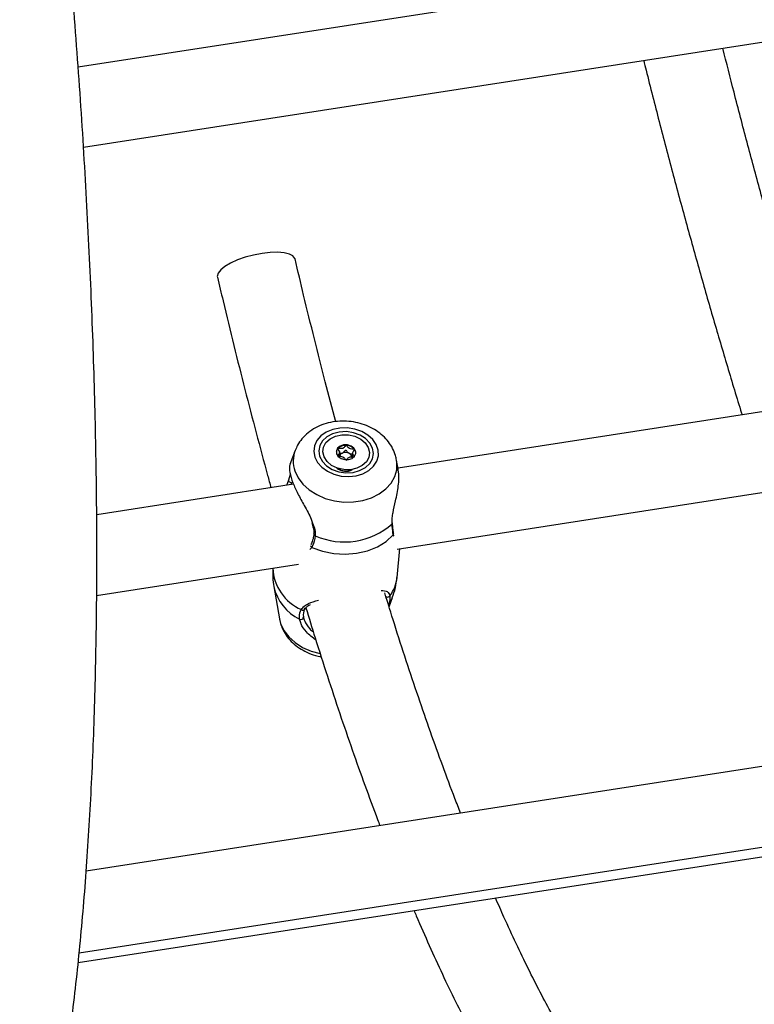
# Model space of a CAD drawing. Units: millimetres. Extents: x 0 to 59.4, y 0 to 42.1.
# Drawn here: x 43.9 to 44.2, y 30.1 to 30.5 of the extents above; entities that cross this region are included whole.
import ezdxf

# ---------------------------------------------------------------- set-up
doc = ezdxf.new("R2010")
doc.units = ezdxf.units.MM

msp = doc.modelspace()

# ---------------------------------------------------------------- linework, layer by layer
at = {"color": 7, "linetype": 'Continuous', "lineweight": 25}
for p, q in [((43.97508821097723, 30.41386356222248), (44.52289980748488, 30.49860112864586)), ((44.2200682523162, 30.48413857022869), (43.97295582222362, 30.44591428638273)), ((44.26563543809245, 30.31061499089484), (44.10126208458833, 30.28518909985933)), ((44.10093908212922, 30.25275856651411), (44.44765002234422, 30.30638912401506)), ((44.0599653386411, 30.29220657086186), (44.05789041574379, 30.28666172545667)), ((44.07766413666666, 30.28994116177142), (44.07780239224945, 30.29142176086719)), ((44.08306505362709, 30.29130516682723), (44.08288972176707, 30.28942751249915)), ((44.10133055890272, 30.28479459815921), (44.10070434000546, 30.28840243887766)), ((44.05740871030461, 30.28046300253853), (44.05806901030927, 30.28281174257682)), ((44.05937908639167, 30.27871047953744), (43.98037736600677, 30.26649019509777)), ((44.05670630554549, 30.27829704370306), (44.05740871030461, 30.28046300253853)), ((44.09906782685272, 30.26303775766015), (44.09905229725805, 30.2632488356749)), ((44.09955697724703, 30.25895732519872), (44.09951163849628, 30.25909260771557)), ((44.10087528434074, 30.24138179023051), (44.10195226093497, 30.25291528883781)), ((43.98036336417702, 30.23410745913677), (44.06127969182862, 30.2466239022585)), ((44.05141679078195, 30.23772412927121), (44.05366719604773, 30.22475884846643)), ((44.09765610439452, 30.22963948807728), (44.09901811439722, 30.23327920643093)), ((44.05378038973981, 30.22452434062956), (44.05410696689712, 30.2229329948253)), ((44.52325658367337, 30.20826819959312), (43.97618527434442, 30.12364514358605)), ((43.97336787970729, 30.09082876823929), (44.5202172123312, 30.17541748805138)), ((43.9729645147728, 30.08695759339499), (44.5198033297344, 30.17154468629537))]:
    msp.add_line(p, q, dxfattribs=at)
at = {"color": 8, "linetype": 'Continuous', "lineweight": 25}
for p, q in [((44.05850643939053, 30.2794290283013), (44.05820254547798, 30.278528487746)), ((44.09971345678628, 30.25787442621207), (44.09936722155106, 30.25844730786926)), ((44.0666551964735, 30.25338728830134), (44.06586642063284, 30.25249660603575)), ((44.06221332234387, 30.22321688633166), (44.06175149692489, 30.22461552885168))]:
    msp.add_line(p, q, dxfattribs=at)
at = {"color": 7, "linetype": 'Continuous', "lineweight": 25, "flags": 128}
for points in [[(44.05997199722309, 30.36905184711494), (44.05990181025847, 30.36928136026625), (44.05912776959329, 30.37027315679272), (44.05766478500122, 30.37103719330359), (44.05558126401578, 30.37153774430079), (44.0529746297626, 30.371751404576), (44.04996676556229, 30.37166818361223), (44.04669831580185, 30.37129197272924)], [(44.04669831580185, 30.37129197272924), (44.04332210955945, 30.3706403631298), (44.03999601448662, 30.36974382335457), (44.03687555509227, 30.36864427460699), (44.03410664058952, 30.36739313056446), (44.03181874234311, 30.36604889333184), (44.03011883993223, 30.36467441794813), (44.02908641890429, 30.36333397335465), (44.02876975411912, 30.36209023725078), (44.02881571821839, 30.36175210262064)], [(44.06789868617385, 30.28963011183995), (44.06899055098003, 30.28747617537829), (44.07070037039131, 30.2855430508476), (44.07293596760066, 30.2839349534917), (44.07557682098385, 30.2827385762553), (44.07848056145144, 30.28201841614487), (44.08149064760321, 30.28181329717839), (44.0844448049156, 30.28213427737241), (44.08718377400323, 30.28296405260161), (44.08955989633363, 30.28425788946859), (44.09144507453695, 30.28594603689296), (44.09273767816827, 30.28793748641012), (44.09336802263125, 30.29012487846111), (44.09330212589274, 30.2923902901743), (44.09254354046296, 30.29461159261783), (44.0911331618788, 30.29666903480203), (44.08914702401477, 30.29845169948618), (44.08669220007723, 30.29986348275575), (44.08390103026005, 30.30082827500923), (44.08092398725056, 30.30129406404652), (44.07792156420795, 30.30123573906006), (44.07505562253562, 30.30065644436496), (44.07248066589094, 30.29958740988818), (44.07033551085313, 30.29808626755507), (44.06873580328553, 30.29623394433736), (44.06776778383716, 30.29413029945918), (44.06748363868707, 30.29188874096042), (44.06789868617385, 30.28963011183995)], [(44.06982802016667, 30.28992854850762), (44.07090571578753, 30.2878889690245), (44.07263405696955, 30.28610038829273), (44.07489526011737, 30.28468469513341), (44.07753522797329, 30.28373836669581), (44.08037405109068, 30.28332589369906), (44.08321826836548, 30.28347538549626), (44.08587405109068, 30.28417665446846), (44.08816041206246, 30.28538191029412), (44.08992153955899, 30.28700901678049), (44.09103741565178, 30.28894708930945), (44.09143199522916, 30.29106405144097), (44.09107838834503, 30.29321563570423), (44.09000069272416, 30.29525521518735), (44.08827235154214, 30.29704379591912), (44.08601114839432, 30.29845948907844), (44.0833711805384, 30.29940581751604), (44.08053235742101, 30.29981829051279), (44.07768814014621, 30.29966879871559), (44.07503235742101, 30.29896752974339), (44.07274599644922, 30.29776227391773), (44.07098486895269, 30.29613516743136), (44.06986899285991, 30.2941970949024), (44.06947441328253, 30.29208013277088), (44.06982802016667, 30.28992854850762)], [(44.07235413230906, 30.29546157737003), (44.07401647240294, 30.29696402820685), (44.07620027823084, 30.29802965644786), (44.07872863083217, 30.29857213123048), (44.08139669811588, 30.29854750447407), (44.08398832913824, 30.29795777129195), (44.08629356536683, 30.29685070835929), (44.08812565027219, 30.2953160033309), (44.08933615923112, 30.29347798888096), (44.08982702400693, 30.2914855700091), (44.08955847765478, 30.28950016064296), (44.088552276203, 30.28768260684169), (44.08688993610912, 30.28618015600487), (44.08470613028122, 30.28511452776387), (44.08217777767988, 30.28457205298124), (44.07950971039618, 30.28459667973765), (44.07691807937383, 30.28518641291976), (44.07461284314523, 30.28629347585244), (44.07278075823987, 30.28782818088082), (44.07157024928095, 30.28966619533076), (44.07107938450513, 30.29165861420261), (44.07134793085729, 30.29364402356876), (44.07235413230906, 30.29546157737003)], [(44.08385653768055, 30.28993768074486), (44.08435905489008, 30.29100959582965), (44.08426694174719, 30.29216714587345), (44.08359422164289, 30.29323410437532), (44.08244331011483, 30.29404803657534), (44.08098942301013, 30.29448502867437), (44.07945390146094, 30.29447855258668), (44.07807051470362, 30.29402959423792), (44.0770498708315, 30.29320650346686), (44.07654735362198, 30.29213458838208), (44.07663946676487, 30.29097703833827), (44.07731218686917, 30.2899100798364), (44.07846309839722, 30.28909614763639), (44.07991698550193, 30.28865915553735), (44.08145250705111, 30.28866563162504), (44.08283589380844, 30.2891145899738), (44.08385653768055, 30.28993768074486)], [(44.05740871030461, 30.28046300253853), (44.05729871447747, 30.28032702221749), (44.05727189810386, 30.2801643718526), (44.05733061121651, 30.27998930518632), (44.05746970853595, 30.27981716405435), (44.05767700037311, 30.27966303391542), (44.05793432086369, 30.27954042184838), (44.0582191199199, 30.27946007286957), (44.05850643939053, 30.2794290283013)], [(44.0666551964735, 30.25338728830134), (44.07093074608752, 30.25186751992642), (44.07546362075523, 30.25095464517792), (44.08009740531894, 30.25068016447405), (44.08467220253983, 30.25105354927514), (44.08903015064563, 30.25206191525349), (44.09302087064063, 30.25367046689081), (44.09650665540891, 30.25582369816135), (44.09936722155106, 30.25844730786926)]]:
    msp.add_lwpolyline(points, dxfattribs=at)
at = {"color": 8, "linetype": 'Continuous', "lineweight": 25, "flags": 128}
for points in [[(44.05988112123408, 30.28408840115073), (44.06118869590835, 30.28131802048132), (44.06313842151248, 30.27874819987541), (44.06566390247947, 30.27646645149157), (44.06867913658397, 30.27455047753436), (44.07208144364492, 30.27306552419894), (44.07575496217598, 30.27206215979013), (44.07957459490947, 30.27157455267949), (44.0834102688338, 30.27161930774233), (44.08713136467387, 30.27219490089868), (44.09061116497379, 30.27328173101392), (44.09373116930792, 30.27484278739202), (44.09638512967069, 30.27682491013029), (44.09848266862502, 30.27916060041617), (44.09995235699753, 30.28177031911833), (44.10074414631342, 30.28456519539638), (44.10083107313716, 30.28745005309075), (44.10070562803156, 30.28839500456935)], [(44.09738383812176, 30.23012727394477), (44.09895022643045, 30.23310139454925), (44.09901811439722, 30.23327920643093)], [(44.05366719604773, 30.22475884846643), (44.0541613587782, 30.22283463548379), (44.05546893345467, 30.2200642548097), (44.0574186590621, 30.21749443419944), (44.05994414003337, 30.21521268581175), (44.06295937414296, 30.2132967118513), (44.06636168120966, 30.21181175851337), (44.0700308840434, 30.21080925319091)]]:
    msp.add_lwpolyline(points, dxfattribs=at)
at = {"color": 7, "linetype": 'Continuous', "lineweight": 25}
for centre, radius, start, end in [((44.0788597143852, 30.29148757784213), 0.002372219977026423, 140.4567938219877, 171.5835431680215), ((44.08008734418652, 30.29019144411632), 0.004149822567898488, 84.90972098216821, 137.4465759611227), ((44.08039729498068, 30.28984303512894), 0.004482243639301837, 39.44032606578224, 89.2554623300192), ((44.07959173512369, 30.28934727530058), 0.002010361783214013, 108.4096758148906, 162.5971995632688), ((44.08013051792953, 30.28807513838987), 0.003389314653317049, 64.5847612412053, 110.2603445509665), ((44.08083467218446, 30.28922097573121), 0.00205722740003101, 4.084203608469656, 68.60533600231065), ((44.08189350694227, 30.29117549730091), 0.002481503398089091, 358.2741691362396, 37.62665182511009), ((44.0802094860342, 30.28897440097406), 0.005077427873325011, 227.3743989916467, 302.5198414117638), ((44.07976319806757, 30.28431579482376), 0.02873839696570418, 245.913634771061, 311.6724430948751), ((44.09856855662443, 30.26322284792338), 0.0004802475495302144, 308.9606558146249, 3.050828347115237), ((44.06311311580686, 30.22904153341646), 0.000841003449867284, 220.5914395066992, 5.422051096682117), ((44.0622779682249, 30.22547547421077), 0.001008304542458508, 238.5244138191003, 6.107289938658408)]:
    msp.add_arc(centre, radius, start, end, dxfattribs=at)
at = {"color": 8, "linetype": 'Continuous', "lineweight": 25}
for centre, radius, start, end in [((44.07112624834659, 30.28803126589546), 0.01191633610517932, 159.1263104534065, 199.32213268141), ((44.08024764436498, 30.28937072142054), 0.00526891864002703, 233.9853033041736, 295.345289981097), ((44.06814934623177, 30.25875528199771), 0.0006853309914913139, 183.3708820933917, 260.3681086448051), ((44.09870141491875, 30.25892898024913), 0.0008217704990800375, 324.1164488552158, 12.05570463665989), ((44.06719029349595, 30.25425774382163), 0.001021773769593839, 186.1354673820071, 238.4196193461949), ((44.0699662858792, 30.24590195139519), 0.01895132006228943, 182.6094049904372, 246.7141795018292), ((44.07044671647807, 30.24210116978367), 0.01952829951327831, 193.0337872126509, 243.5598650399639), ((44.0862293717143, 30.24281536675055), 0.01471590630240328, 323.1523830118491, 354.4095623007418), ((44.09709871580747, 30.23454834206046), 0.001064710459929729, 226.2791992465349, 328.3970253941662)]:
    msp.add_arc(centre, radius, start, end, dxfattribs=at)
at = {"color": 7, "linetype": 'Continuous', "lineweight": 25}
for points, knots in [([(43.84327918446341, 29.87618508478893), (43.84355023875589, 29.87605085954191), (43.84592209598512, 29.87487632318036), (43.85043699919999, 29.87329215393869), (43.85675923107266, 29.8715163369564), (43.86297993471756, 29.87050654489991), (43.86906605505114, 29.87016408332038), (43.87500965262135, 29.87048281292146), (43.88080416883236, 29.87143511102851), (43.88644334959661, 29.87300381330962), (43.89192590775176, 29.8751755680872), (43.89725589502576, 29.87794544579964), (43.90244473621517, 29.88132120704), (43.90750195809046, 29.88531978597776), (43.91243167291795, 29.88996241936557), (43.91723017566123, 29.89526754848566), (43.92188602080703, 29.90124364884338), (43.9263829873375, 29.9078851980967), (43.93070468523435, 29.91517380903721), (43.93483858450547, 29.92308361268242), (43.93877713211001, 29.93158611175789), (43.94251843737369, 29.94065628677606), (43.94606457925114, 29.95027451408943), (43.94942024111002, 29.96042811370415), (43.95259041897332, 29.97110778171335), (43.95557964144225, 29.98230596120719), (43.95839173109191, 29.99401597038305), (43.96102976572328, 30.00623141605082), (43.9634961369607, 30.01894582326252), (43.96579264724203, 30.03215241299283), (43.96792061466951, 30.04584397599028), (43.96988097153744, 30.0600128071517), (43.97167435103192, 30.07465067714232), (43.97330116089708, 30.08974882647207), (43.97476164481054, 30.10529797278142), (43.97605593295851, 30.12128832562102), (43.97718408346656, 30.13770960522977), (43.9781461162464, 30.15455106320223), (43.9789420406254, 30.17180150379754), (43.97957187790919, 30.18944930517564), (43.98003567982519, 30.20748244017347), (43.98033354361707, 30.22588849643363), (43.98046562441238, 30.244654695817), (43.98043214536264, 30.2637679131), (43.98023340595758, 30.28321469399569), (43.97986978883528, 30.30298127255701), (43.97934176534722, 30.32305358802841), (43.97864990008649, 30.34341730121291), (43.97779485454738, 30.36405781041873), (43.97677739005223, 30.38496026704471), (43.97559837005604, 30.40610959085777), (43.97425876191853, 30.42749048500954), (43.97275963821703, 30.44908745083329), (43.97110217766012, 30.47088480245678), (43.96928766565135, 30.49286668126127), (43.96731749454356, 30.51501707021256), (43.96519316361721, 30.53731980808573), (43.9629162788106, 30.55975860360138), (43.96048855222458, 30.58231704948865), (43.95791180142084, 30.60497863648634), (43.95518794853013, 30.62772676729345), (43.95231901918039, 30.65054477047182), (43.94930714126664, 30.67341591432504), (43.94615454352938, 30.69632342068923), (43.94286355410528, 30.71925047889679), (43.93943659846949, 30.74218025895222), (43.93587619932759, 30.76509592515775), (43.93218497215992, 30.78798062586636), (43.92836563963691, 30.81081755633527), (43.92442095820881, 30.8335898585729), (43.92035397672996, 30.85628108410633), (43.91616705163076, 30.8788735707802), (43.91186552129368, 30.90135449823485), (43.90744397949759, 30.92369335140429), (43.90386366574417, 30.94135683020508), (43.90172153677221, 30.95150800177791), (43.90112774179229, 30.95432189151059)], [0, 0, 0, 0, 0.001751555294790158, 0.01532696291329812, 0.02847856270981781, 0.04120981525009759, 0.05357740526596679, 0.06567529502293075, 0.07761743524912078, 0.08952150859632825, 0.1014717419602998, 0.1135837061314969, 0.1259596768629072, 0.1386800582913317, 0.151792768470035, 0.165303430173206, 0.1791723889627237, 0.1933240473055043, 0.2076671197074232, 0.2221163036780509, 0.2366056856730728, 0.251083722952166, 0.2655280601802978, 0.2799296627941218, 0.2942861450632786, 0.3085987549655891, 0.3228705255771252, 0.3371052089340866, 0.3513066929101765, 0.3654787020527754, 0.3796246597271123, 0.3937476390160614, 0.4078503605134945, 0.4219352133096703, 0.4360042860094884, 0.4500594006708233, 0.4641021459825456, 0.4781339079268746, 0.4921558972309478, 0.5061691734789442, 0.5201746660430646, 0.5341731921220549, 0.5481654722208174, 0.5621521434041389, 0.5761337706350578, 0.5901108564761856, 0.6040838493978742, 0.6180531509036804, 0.6320191216532052, 0.6459820867351621, 0.6599423402203545, 0.6739001491039909, 0.6878557567299454, 0.7018093857750971, 0.7157612408599033, 0.7297115108413391, 0.74366037083574, 0.7576079840122577, 0.7715545031916078, 0.7855000722799735, 0.7994448275639089, 0.8133888988886495, 0.8273324107395834, 0.8412754832442267, 0.8552182331103994, 0.8691607745147136, 0.8831032199544192, 0.8970456767713668, 0.9109882236783883, 0.9249309727548298, 0.9388740374053338, 0.9528175331946697, 0.9667615787142007, 0.9807062964903617, 0.9946518139486074, 1, 1, 1, 1]), ([(44.26919467612873, 30.318202554795), (44.26897658603951, 30.31890174317174), (44.26688503086923, 30.32560718801611), (44.26296769912069, 30.33867619918327), (44.25745123709633, 30.35741990008245), (44.25199894751955, 30.376551345372), (44.24660809876268, 30.39600490648989), (44.24128744368261, 30.41578751551661), (44.23626641474689, 30.43494739262795), (44.2330590924465, 30.44764526410609), (44.23157084729166, 30.45353726495111)], [0, 0, 0, 0, 0.01665963486537298, 0.1597713383594963, 0.3029292590541433, 0.4461289136552276, 0.5893662730292981, 0.7326377053611473, 0.875939926731121, 0.9999999999999999, 0.9999999999999999, 0.9999999999999999, 0.9999999999999999]), ([(44.19981434341769, 30.44862504901126), (44.20013358674806, 30.44733558872309), (44.20217323879653, 30.43909720104803), (44.20601484012828, 30.42416801168196), (44.2113393231153, 30.40387066475113), (44.21674738751415, 30.38389287037712), (44.22222622998393, 30.36422297009535), (44.22777249940762, 30.34486845521319), (44.23338958895773, 30.32589622667846), (44.23723500721515, 30.31312412679942), (44.23922169060121, 30.30678716081454), (44.23929881885974, 30.30654114317817)], [0, 0, 0, 0, 0.02566522126304729, 0.163975614037253, 0.3023085886292158, 0.4406665794063648, 0.5790522564300581, 0.717468559266503, 0.8559187358806918, 0.9944063875160676, 1, 1, 1, 1]), ([(44.07627594960434, 30.30381330715853), (44.07487605249639, 30.30911176870064), (44.07198446922591, 30.32005610358596), (44.0676962740873, 30.3370113653592), (44.0636563653715, 30.35345511841752), (44.06111239324805, 30.36422430787056), (44.0599718366838, 30.36905253283773)], [0, 0, 0, 0, 0.2501452609353251, 0.5166921537310754, 0.7833152606001867, 1, 1, 1, 1]), ([(44.02881576826318, 30.36175188899148), (44.02956373160694, 30.35857724753985), (44.03173386081271, 30.34936639223583), (44.0353960221594, 30.33430182243029), (44.03982567099474, 30.31664914482611), (44.04434428044907, 30.29929667144741), (44.04784498346824, 30.2861776419511), (44.04986121139419, 30.27895443202015), (44.05032043328889, 30.27730925286773)], [0, 0, 0, 0, 0.1090586628839408, 0.3164211073209655, 0.523825563650265, 0.7312816170718716, 0.9387959251232633, 1, 1, 1, 1]), ([(44.10063458805654, 30.28838340316865), (44.10053265226727, 30.28900757265499), (44.10026502800071, 30.29064627974897), (44.09916957954657, 30.29315512814824), (44.09747071730665, 30.29582928483078), (44.09524265898686, 30.2982275154566), (44.0925617658708, 30.3002978816969), (44.08948037209299, 30.3019765537883), (44.08608591973798, 30.30320503319182), (44.08248021392138, 30.30393632531543), (44.07877219928847, 30.30413900625046), (44.07507082961951, 30.30379416262958), (44.0714854377272, 30.3028928896264), (44.06813584173723, 30.30143748918757), (44.06514064676908, 30.29945702302421), (44.06274055661394, 30.29708090613792), (44.06099720354872, 30.29466612160986), (44.06034803627131, 30.29299913176653), (44.06006591399138, 30.29227467292275)], [0, 0, 0, 0, 0.03740652068335908, 0.09820782999956329, 0.1596827923121469, 0.2223736488711087, 0.2864947919811291, 0.3519049489549039, 0.4182497050899729, 0.4851977492511096, 0.552578080396657, 0.6204187740487712, 0.6887672199265013, 0.7575298963912089, 0.8262807900355236, 0.8942838065220713, 0.9540566899058204, 1, 1, 1, 1]), ([(44.07703038951374, 30.29299787520821), (44.07702417480475, 30.29298580693675), (44.07701049991587, 30.2929592518283), (44.07702294704448, 30.29289705422575), (44.07709716036625, 30.29275268841568), (44.07738798056428, 30.29239394655839), (44.07779169975017, 30.29189284854941), (44.07782328294455, 30.29122198125619), (44.0774977654123, 30.2907471070804), (44.07719670118507, 30.29041174698301), (44.07702850300845, 30.29019897554787), (44.07699353795676, 30.29010466555955), (44.07699270978394, 30.29006296694295), (44.07700481058689, 30.2900427319126), (44.07700857399604, 30.29003643871879)], [0, 0, 0, 0, 0.01204740051023768, 0.02650918386172407, 0.05616487946651873, 0.1531057006665898, 0.4060635042517819, 0.5744790260259005, 0.7475639986436343, 0.9016753856992776, 0.9627171899115107, 0.9799594494916146, 0.9937672903636265, 1, 1, 1, 1]), ([(44.08045553845594, 30.29432490033663), (44.0804465732377, 30.29432472933192), (44.08042100782801, 30.29432424169122), (44.08037963960191, 30.29430944408268), (44.08033417312225, 30.29428131346694), (44.08025972146394, 30.29421742778127), (44.08009558101974, 30.29401964309518), (44.0798483243113, 30.29367043021761), (44.07944123159348, 30.29323535030225), (44.0786497216116, 30.29295953196709), (44.07788765467275, 30.29301855717359), (44.07733656895727, 30.29306003474795), (44.07712954329048, 30.29304755724578), (44.07705632037678, 30.29302215467408), (44.07703866024404, 30.29300561922019), (44.07703038951374, 30.29299787520821)], [0, 0, 0, 0, 0.006232295156348762, 0.01777214729641762, 0.03167770896108071, 0.04836447880703641, 0.09840539945992102, 0.2525065379327344, 0.4255800002024903, 0.5939843221523363, 0.8469253037548555, 0.9438596782794828, 0.9800242150963752, 0.9906447855283154, 1, 1, 1, 1]), ([(44.08385887188048, 30.29269048897561), (44.08384883457615, 30.29270040885705), (44.08382698010339, 30.29272200766204), (44.08373071573054, 30.29275727441638), (44.0833551535158, 30.292795126347), (44.08268464198413, 30.29277820642801), (44.08169627008813, 30.29293423286901), (44.08107745754956, 30.29355003809169), (44.08080004749766, 30.29402218634486), (44.08058977213186, 30.29426567611014), (44.08050622326925, 30.29431676257433), (44.08047149049569, 30.29432233913734), (44.08045553845594, 30.29432490033663)], [0, 0, 0, 0, 0.01112197305651861, 0.0242161490118791, 0.07127455107252781, 0.2717885514378462, 0.4999999999988907, 0.7282114485607106, 0.9287254489271968, 0.9757838509882382, 0.9888780269434585, 1, 1, 1, 1]), ([(44.07729091542967, 30.28995570194591), (44.07757546727872, 30.2899505310509), (44.07818387676139, 30.28993947499357), (44.07917310188893, 30.28979601276687), (44.07975009251813, 30.2892059700662), (44.08001143851983, 30.2888226069832), (44.08012164994296, 30.28866094010988)], [0, 0, 0, 0, 0.2435329045687997, 0.5207055549707528, 0.7978782053726439, 1, 1, 1, 1]), ([(44.07777777717315, 30.2911581544436), (44.07805021019308, 30.29113833539899), (44.07846091583711, 30.29110845725323), (44.07883193341909, 30.2912179044868), (44.07895684422903, 30.2912547521815)], [0, 0, 0, 0, 0.6633291358492793, 1, 1, 1, 1]), ([(44.07895684422903, 30.2912547521815), (44.07918396357995, 30.29139689484058), (44.07962013184271, 30.29166987077339), (44.07989853929828, 30.29211771933264), (44.08010051864652, 30.29236112641876), (44.08019444778803, 30.29242766935061), (44.08024623830091, 30.29244746515066), (44.08029463296988, 30.29244801987989), (44.08033656027018, 30.29243483220283), (44.08041578792476, 30.29238761594825), (44.08062559891059, 30.2921434033006), (44.08088652763883, 30.29165392270306), (44.08134244340592, 30.2913162063062), (44.08158512831742, 30.29113643916542)], [0, 0, 0, 0, 0.2092148220545542, 0.4017837542630956, 0.4628813429323892, 0.4801393597480803, 0.4939598192331339, 0.5032542145822713, 0.5130350847578768, 0.5244153539803305, 0.5714540532551409, 0.771884100823649, 1, 1, 1, 1]), ([(44.08041190742056, 30.28840202735777), (44.0804208726388, 30.28840219836247), (44.0804464380485, 30.28840268600317), (44.08048780627462, 30.28841748361171), (44.08053327275427, 30.28844561422746), (44.08060772441258, 30.28850949991312), (44.08077186485678, 30.28870728459922), (44.08101912156522, 30.28905649747679), (44.08142621428303, 30.28949157739214), (44.08221772426491, 30.2897673957273), (44.08297979120378, 30.28970837052081), (44.08353087691926, 30.28966689294645), (44.08373790258604, 30.28967937044863), (44.08381112549973, 30.28970477302032), (44.08382878563248, 30.28972130847421), (44.08383705636278, 30.28972905248618)], [0, 0, 0, 0, 0.006232295161747584, 0.01777214730167098, 0.03167770896619361, 0.04836447881200798, 0.09840539946451447, 0.2525065379363588, 0.4255800002054272, 0.5939843221554547, 0.8469253037592755, 0.9438596782848832, 0.9800242150976871, 0.990644785529015, 1, 1, 1, 1]), ([(44.08158512831742, 30.29113643916542), (44.08190026995119, 30.29104764154638), (44.08237238855926, 30.29091461244513), (44.08286438957779, 30.29090973373916), (44.08302797734986, 30.29090811159488)], [0, 0, 0, 0, 0.6675052166487351, 1, 1, 1, 1]), ([(44.08383705636278, 30.28972905248618), (44.08384327107178, 30.28974112075764), (44.08385694596067, 30.28976767586609), (44.08384449883206, 30.28982987346865), (44.08377028551029, 30.28997423927873), (44.08347946531227, 30.29033298113603), (44.08307574612638, 30.29083407914501), (44.08304416293199, 30.29150494643822), (44.08336968046424, 30.29197982061401), (44.08367074469146, 30.29231518071138), (44.08383894286808, 30.29252795214652), (44.08387390791976, 30.29262226213485), (44.0838747360926, 30.29266396075144), (44.08386263528963, 30.29268419578178), (44.08385887188048, 30.29269048897561)], [0, 0, 0, 0, 0.01204740051175728, 0.02650918386464652, 0.05616487947365945, 0.1531057006735545, 0.4060635042580544, 0.5744790260310539, 0.7475639986465556, 0.9016753856995887, 0.962717189910601, 0.9799594494903486, 0.9937672903620555, 1, 1, 1, 1]), ([(44.05800450198483, 30.28661601688215), (44.05791958687733, 30.28648862530618), (44.05760802543166, 30.2860212137378), (44.05772150798729, 30.28354362952961), (44.05887871697661, 30.27959417918035), (44.06104151386611, 30.2749148276324), (44.0636952593315, 30.26994520738909), (44.06610151096664, 30.26596383500498), (44.06683626110034, 30.26363309936087), (44.06700266738249, 30.26310523412424)], [0, 0, 0, 0, 0.06685111649493222, 0.2452829786671664, 0.4256451764759611, 0.5867212046050099, 0.7527055124564607, 0.943992720274481, 1, 1, 1, 1]), ([(44.09887052984239, 30.26284941803108), (44.09892209958443, 30.26422310886071), (44.09897496483298, 30.26563130879115), (44.09953345821236, 30.26874624189177), (44.10040814012488, 30.27242097574447), (44.10144315730622, 30.27795056920855), (44.10184262021829, 30.28244586162504), (44.10129670507354, 30.28435279116317), (44.10117980659698, 30.28476112780678)], [0, 0, 0, 0, 0.2072298417041573, 0.2124357551033323, 0.4251294092451602, 0.6851536803462996, 0.9325809963857202, 1, 1, 1, 1]), ([(44.06667005737474, 30.26327151146764), (44.06689527072724, 30.26257437011088), (44.06734980232763, 30.26116738081349), (44.06758158142384, 30.25961792116922), (44.06744173551208, 30.25886920788753), (44.06741320221458, 30.25871644504633)], [0, 0, 0, 0, 0.4387439630407018, 0.8854847790992406, 1, 1, 1, 1]), ([(44.09936722155106, 30.25844730786926), (44.09919244014637, 30.25949651907421), (44.09898247257247, 30.26075695253745), (44.0988865966411, 30.2625490928392), (44.09887052984239, 30.26284941803108)], [0, 0, 0, 0, 0.8324209373622726, 1, 1, 1, 1]), ([(44.09950937094032, 30.25910058175171), (44.09949409460571, 30.25917176949146), (44.09938247728963, 30.25969190633393), (44.09920219074021, 30.26091853728042), (44.09910983946052, 30.26237512444587), (44.09906782685272, 30.26303775766015)], [0, 0, 0, 0, 0.07955454382325515, 0.5812693221102184, 1, 1, 1, 1]), ([(44.06745408325293, 30.25870238126413), (44.06744922161506, 30.25861289246031), (44.06740080348344, 30.2577216535818), (44.06703858520489, 30.25627181405782), (44.0665963502099, 30.25497574652725), (44.06626568903045, 30.25454752939055), (44.06625949518815, 30.25453950816042)], [0, 0, 0, 0, 0.05171747202983321, 0.5150657938070986, 0.9909163633711254, 1, 1, 1, 1]), ([(44.06803467833943, 30.25807961207655), (44.06778504342525, 30.25661455811061), (44.06748510009154, 30.25485425478101), (44.0667743997009, 30.25359799606916), (44.0666551964735, 30.25338728830134)], [0, 0, 0, 0, 0.8322735867734253, 1, 1, 1, 1]), ([(44.05105744903381, 30.24504268714121), (44.0509962316859, 30.24379043752166), (44.05087541895607, 30.24131911688891), (44.05127139195911, 30.23887973025004), (44.05146672040156, 30.2376764118696)], [0, 0, 0, 0, 0.5067127279939199, 1, 1, 1, 1]), ([(44.09897077120364, 30.23325243551631), (44.09942486153631, 30.23454367166605), (44.10034866254261, 30.23717056144699), (44.10068131915367, 30.239938538456), (44.10085045986666, 30.24134592850715)], [0, 0, 0, 0, 0.4915456137958785, 1, 1, 1, 1]), ([(44.126365551699, 30.14687559600609), (44.12560451868144, 30.14882082982242), (44.12320047398926, 30.15496567363786), (44.11916921291974, 30.16581008494284), (44.11427710034647, 30.17937558654388), (44.10941011128484, 30.19340984301153), (44.10457531139927, 30.20787779898886), (44.10007807978932, 30.22177401887783), (44.09721712191234, 30.23102153150298), (44.09593720992724, 30.23515860822699)], [0, 0, 0, 0, 0.07369233416037933, 0.2327884082670882, 0.3920602361454114, 0.5514865603827381, 0.7110489621208549, 0.8707314429677545, 1, 1, 1, 1]), ([(44.09800552941807, 30.23399040170603), (44.09801801647524, 30.23301940501931), (44.09803301736783, 30.23185293186103), (44.09747701283664, 30.23037495235607), (44.09738383812176, 30.23012727394477)], [0, 0, 0, 0, 0.8324209432734061, 1, 1, 1, 1]), ([(44.06393604029002, 30.22857463346872), (44.06403827508179, 30.22877171109622), (44.06437420978528, 30.22941929117352), (44.06512809770047, 30.2300541019065), (44.06594898891446, 30.23045449703709), (44.06617998891635, 30.23056716881912)], [0, 0, 0, 0, 0.2391731058453135, 0.7859021865500967, 1, 1, 1, 1]), ([(44.06175149692489, 30.22461552885168), (44.06172711410387, 30.2257410204057), (44.06169781746244, 30.22709332998742), (44.06236292770222, 30.22829309345045), (44.0624744842532, 30.22849432546573)], [0, 0, 0, 0, 0.8322735926903981, 1, 1, 1, 1]), ([(44.0639503563314, 30.22912100106244), (44.063847812897, 30.228938213656), (44.06323668539894, 30.22784885663346), (44.06326062629171, 30.22661203712418), (44.06328055004996, 30.22558274831939)], [0, 0, 0, 0, 0.1677938477995775, 1, 1, 1, 1]), ([(44.06430098834867, 30.22918186449463), (44.06553323641143, 30.22516263476049), (44.06838312855184, 30.21586712716268), (44.07291627655688, 30.20173459166358), (44.07788493466572, 30.18672981057444), (44.08290263443268, 30.17212610015149), (44.08796626317929, 30.15797443556851), (44.09166724634559, 30.14789071654051), (44.09368765100653, 30.1426679789168), (44.09399685650191, 30.1418686840006)], [0, 0, 0, 0, 0.128036609049656, 0.2961177516455724, 0.4642954098130015, 0.6325822137995077, 0.8009926963937288, 0.969543649802184, 1, 1, 1, 1]), ([(44.05410696689712, 30.2229329948253), (44.05411329816624, 30.22290069107448), (44.05415276784631, 30.22269930669391), (44.05422536045239, 30.22250589688245), (44.05428630859303, 30.22234351163376)], [0, 0, 0, 0, 0.1604084225722634, 1, 1, 1, 1]), ([(44.05428630859303, 30.22234351163376), (44.05456299486698, 30.22163187904805), (44.05521945763616, 30.21994346750814), (44.05679147665712, 30.21748928619073), (44.05898155452388, 30.2150671994607), (44.06163933584277, 30.2129724480792), (44.06470207258821, 30.21128465477343), (44.06766924773179, 30.21012279091686), (44.06964300396441, 30.20975508929554), (44.07042465126233, 30.20960947203339)], [0, 0, 0, 0, 0.110139224063433, 0.2613150952322804, 0.414560843087128, 0.5713232868509112, 0.7312810391894975, 0.8935818688521681, 1, 1, 1, 1]), ([(44.0682901636881, 30.2162862923783), (44.0669650984864, 30.21730385936787), (44.06445565039758, 30.21923095815058), (44.06261724355752, 30.22192648939944), (44.0622564016105, 30.22307926208311), (44.06221332234387, 30.22321688633166)], [0, 0, 0, 0, 0.4962762118540689, 0.9398627250660363, 0.9999999999999999, 0.9999999999999999, 0.9999999999999999, 0.9999999999999999]), ([(44.06328055004996, 30.22558274831939), (44.06343416479188, 30.22502857569049), (44.06384608234198, 30.22354256315826), (44.06519961647096, 30.22118647706862), (44.06679307644607, 30.21985853254769), (44.06731119724292, 30.2194267453148)], [0, 0, 0, 0, 0.2863952495372825, 0.7679681524927445, 1, 1, 1, 1]), ([(44.17326184529878, 30.04883225272941), (44.17301577971211, 30.0492153315168), (44.17123758391749, 30.05198365478357), (44.16786189531088, 30.0576936953428), (44.16313867875152, 30.06599658175935), (44.15835281377176, 30.07493475809195), (44.15352246049027, 30.08442334762707), (44.14865526491295, 30.09449252031434), (44.14426628464091, 30.10394937057954), (44.14150001325844, 30.11026670328745), (44.1403678707369, 30.11285217665306)], [0, 0, 0, 0, 0.02320710469389589, 0.1677064092142564, 0.3128305764463656, 0.4585058804487249, 0.6046642759535732, 0.7512445841087481, 0.8981927132734139, 1, 1, 1, 1]), ([(44.10769205404713, 30.10779775793532), (44.10798549613072, 30.10709583515422), (44.11001358056163, 30.10224459280122), (44.11379797902318, 30.09371005565065), (44.11904496264466, 30.08223212978963), (44.12431539936546, 30.07128819553829), (44.12960589029053, 30.06085093258448), (44.13454517580853, 30.05156138370958), (44.13772305886948, 30.04600885698366), (44.139128939035, 30.04355244589402)], [0, 0, 0, 0, 0.0282498762097451, 0.1952451175898337, 0.3625132479239048, 0.5300966006215554, 0.6980449325726185, 0.8664165320016924, 1, 1, 1, 1])]:
    msp.add_open_spline(points, degree=3, knots=knots, dxfattribs=at)
at = {"color": 8, "linetype": 'Continuous', "lineweight": 25}
for points, knots in [([(44.06700266738249, 30.26310523412424), (44.06736363796015, 30.26221371115623), (44.06806635247443, 30.26047815106295), (44.06804504202941, 30.25886440744553), (44.06803467833943, 30.25807961207655)], [0, 0, 0, 0, 0.5136802646362183, 1, 1, 1, 1]), ([(44.09451466725922, 30.23614025763245), (44.09543402899728, 30.23610172074742), (44.09724008467224, 30.23602601631355), (44.09775347656765, 30.23466070804361), (44.09800552941807, 30.23399040170603)], [0, 0, 0, 0, 0.5090439629334846, 1, 1, 1, 1]), ([(44.0624744842532, 30.22849432546573), (44.06284193270405, 30.22896657686828), (44.06359100086245, 30.22992929282912), (44.06572635568184, 30.23119552369471), (44.06791424300459, 30.23183364036474), (44.06930273437903, 30.23223860614292)], [0, 0, 0, 0, 0.2602486048992896, 0.5305341273118684, 1, 1, 1, 1])]:
    msp.add_open_spline(points, degree=3, knots=knots, dxfattribs=at)

doc.saveas('drawing.dxf')
